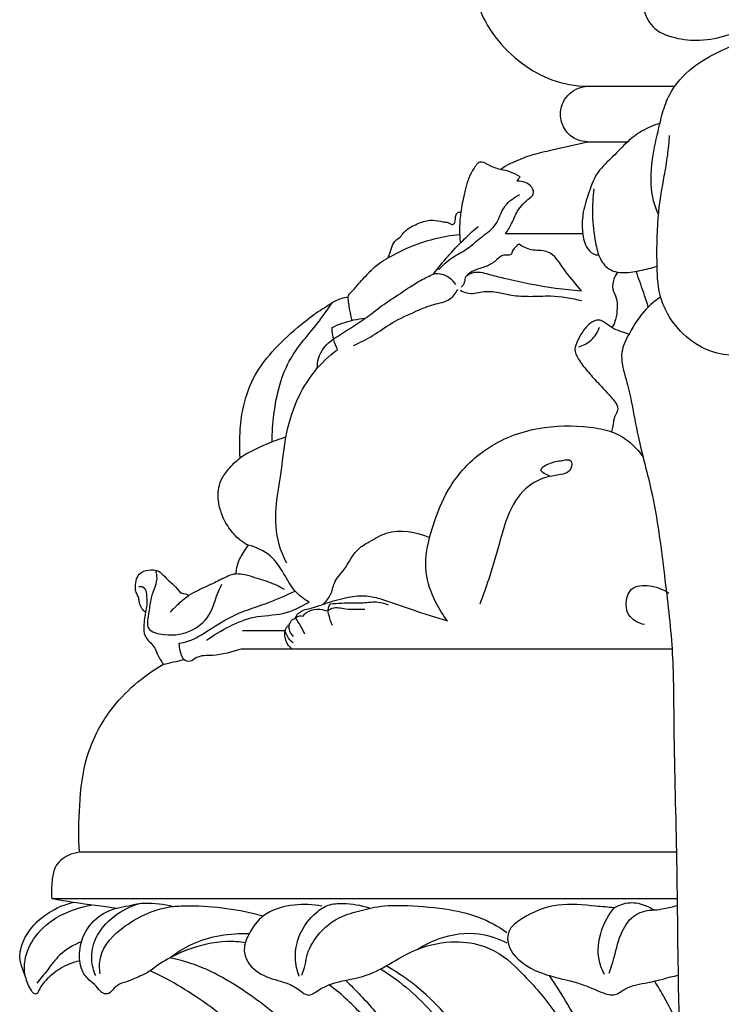
# Model space of a CAD drawing. Units: millimetres. Extents: x 0 to 3483, y 0 to 2367.
# Drawn here: x 1182 to 1258, y 549 to 656 of the extents above; entities that cross this region are included whole.
import ezdxf

# ---------------------------------------------------------------- set-up
doc = ezdxf.new("R2010")
doc.units = ezdxf.units.MM
doc.header["$MEASUREMENT"] = 0

# ---------------------------------------------------------------- blocks, each defined once
blk = doc.blocks.new('STL-014_1010_1010_726')
for points, knots in [([(-67, 398), (-65.33, 397.91), (-62.13, 397.18), (-57.97, 394.46), (-55.56, 390.91), (-54.08, 386.21), (-53.87, 380.69), (-53.03, 375.38), (-50.62, 371.72), (-48.29, 369.41), (-44.83, 367.48), (-42.31, 367.04), (-41, 367)], [-44.855737, -44.855737, -44.855737, -44.855737, -39.824746, -35.269306, -30.247385, -27.315731, -20.583159, -13.658686, -11.712453, -7.521833, -3.92752, 0, 0, 0, 0]), ([(-36.32, 386.41), (-36.28, 385.44), (-36.14, 383.1), (-36.11, 379.39), (-35.26, 376.06), (-34.11, 373.15), (-31.53, 372.13), (-28.71, 371.86), (-26.2, 372.37), (-24.36, 373.09), (-23.51, 374.01), (-23.14, 374.54), (-22.97, 374.84)], [-25.538619, -25.538619, -25.538619, -25.538619, -22.632609, -18.49292, -14.511648, -12.226549, -9.549721, -6.815473, -3.708712, -1.950799, -1.02291, 0, 0, 0, 0]), ([(-33.32, 353.11), (-33.56, 353.66), (-34.24, 355.59), (-34.12, 358.88), (-33.36, 362.1), (-32.79, 364.64), (-31.7, 367.12), (-29.52, 369.34), (-26.6, 370.85), (-24.74, 371.66), (-23.83, 371.98)], [0, 0, 0, 0, 1.794005, 6.087057, 9.602689, 11.758349, 13.882407, 17.624676, 20.81932, 23.705115, 23.705115, 23.705115, 23.705115]), ([(-41, 361), (-41.36, 361), (-42.23, 361.15), (-43.4, 362.03), (-44.05, 363.59), (-43.78, 365.55), (-42.39, 366.77), (-41.33, 366.98), (-41, 367)], [9.951976, 9.951976, 9.951976, 9.951976, 11.029222, 12.544736, 14.10871, 15.909142, 18.123756, 19.110629, 19.110629, 19.110629, 19.110629]), ([(-33.16, 362.98), (-33.85, 362.78), (-35.11, 362.24), (-36.8, 360.96), (-38.22, 359.33), (-40.03, 357.8), (-40.83, 355.57), (-41.54, 353.5), (-41.62, 351.45), (-41.35, 349.81), (-40.55, 348.85), (-39.99, 348.72), (-39.8, 348.71)], [0, 0, 0, 0, 2.158093, 4.043716, 6.324687, 8.655517, 10.982227, 13.278496, 15.215325, 17.084933, 18.132559, 18.72648, 18.72648, 18.72648, 18.72648]), ([(-20.63, 337.94), (-21.14, 338.01), (-22.45, 338.15), (-24.66, 337.71), (-27.73, 338.05), (-30.62, 339.87), (-32.42, 342.26), (-33.42, 344.96), (-33.5, 348.59), (-33.48, 352.91), (-32.78, 356.74), (-32.3, 359.48), (-32.16, 360.95), (-32.11, 361.67)], [0, 0, 0, 0, 1.546453, 3.91385, 6.714798, 10.5927, 13.791061, 15.531833, 19.144511, 24.558678, 28.504907, 30.771132, 32.927851, 32.927851, 32.927851, 32.927851]), ([(-50.41, 357.98), (-50.23, 358.13), (-49.73, 358.52), (-48.55, 358.99), (-46.92, 359.67), (-44.27, 360.2), (-42.28, 360.71), (-41, 361)], [0, 0, 0, 0, 0.702698, 1.892048, 3.782307, 6.000757, 9.951976, 9.951976, 9.951976, 9.951976]), ([(-52.92, 358.64), (-53.18, 358.31), (-53.87, 357.29), (-54.34, 355.44), (-54.63, 354.01), (-54.71, 353.37)], [13.311083, 13.311083, 13.311083, 13.311083, 14.571431, 16.997322, 18.945914, 18.945914, 18.945914, 18.945914]), ([(-51.96, 358.59), (-52.13, 358.72), (-52.5, 358.87), (-52.82, 358.71), (-52.92, 358.64)], [12.290837, 12.290837, 12.290837, 12.290837, 12.965045, 13.311083, 13.311083, 13.311083, 13.311083]), ([(-50.41, 357.98), (-50.65, 358.04), (-51.18, 358.2), (-51.69, 358.44), (-51.96, 358.59)], [10.625621, 10.625621, 10.625621, 10.625621, 11.373883, 12.290837, 12.290837, 12.290837, 12.290837]), ([(-48.31, 357.2), (-48.63, 357.4), (-49.31, 357.74), (-50.04, 357.92), (-50.41, 357.98)], [8.380451, 8.380451, 8.380451, 8.380451, 9.508462, 10.625621, 10.625621, 10.625621, 10.625621]), ([(-49.89, 351), (-49.65, 351.37), (-49.14, 352.16), (-48.61, 353.68), (-47.67, 354.61), (-46.7, 355.31), (-47.11, 356.51), (-48.06, 356.72), (-48.62, 356.71)], [0, 0, 0, 0, 1.313863, 2.823064, 4.732745, 5.312212, 6.122676, 7.796326, 7.796326, 7.796326, 7.796326]), ([(-40.31, 355.9), (-40.43, 354.97), (-40.55, 353.01), (-40.23, 350.46), (-39.79, 348.33), (-38.48, 346.79), (-36.71, 346.76), (-35.04, 347.09), (-34.08, 347.32), (-33.47, 347.5)], [0, 0, 0, 0, 2.815428, 5.856639, 7.683727, 9.288185, 11.481666, 12.525359, 14.436438, 14.436438, 14.436438, 14.436438]), ([(-57.15, 347.13), (-56.68, 347.61), (-55.72, 348.51), (-53.96, 349.32), (-52.61, 350.67), (-50.73, 351.81), (-50.25, 354.11), (-48.93, 354.95), (-48.35, 355.26)], [0, 0, 0, 0, 2.01612, 3.889644, 5.738903, 7.744562, 10.202558, 12.172381, 12.172381, 12.172381, 12.172381]), ([(-61.28, 350.66), (-61.06, 350.98), (-60.44, 351.69), (-59.17, 352.22), (-57.83, 352.63), (-56.86, 352.32), (-56.17, 352.29), (-55.86, 352.08), (-55.47, 351.97), (-55.26, 352.48), (-55.34, 352.92), (-55.09, 353.35), (-54.82, 353.38), (-54.71, 353.37)], [2.674744, 2.674744, 2.674744, 2.674744, 3.831177, 5.415389, 6.773671, 7.871874, 8.430552, 8.753861, 9.031982, 9.47339, 10.040241, 10.445346, 10.768654, 10.768654, 10.768654, 10.768654]), ([(-54.71, 353.37), (-54.8, 352.81), (-54.89, 351.69), (-54.83, 350.57), (-54.77, 350.02)], [18.945914, 18.945914, 18.945914, 18.945914, 20.649909, 22.301481, 22.301481, 22.301481, 22.301481]), ([(-57.67, 346.65), (-57.17, 347.33), (-55.68, 349.16), (-53.99, 350.83), (-52.84, 351.82)], [0, 0, 0, 0, 2.515256, 7.080754, 7.080754, 7.080754, 7.080754]), ([(-54.85, 350.92), (-56.72, 350.73), (-59.41, 350.06), (-61.85, 348.83), (-62.58, 348.41)], [-8.164717, -8.164717, -8.164717, -8.164717, -2.543645, 0, 0, 0, 0]), ([(-62.58, 348.41), (-62.5, 348.69), (-62.3, 349.24), (-62.03, 350.11), (-61.54, 350.51), (-61.28, 350.66)], [0, 0, 0, 0, 0.882461, 1.763381, 2.674744, 2.674744, 2.674744, 2.674744]), ([(-48.41, 349.88), (-48.68, 349.69), (-49.08, 349.4), (-49.29, 348.56), (-50.2, 348.88), (-50.88, 348.1), (-51.65, 347.59), (-52.72, 347.23), (-53.61, 346.97), (-54.31, 346.31), (-54.29, 345.69), (-54.53, 345.38), (-54.67, 345.24)], [21.453373, 21.453373, 21.453373, 21.453373, 22.455608, 22.898587, 23.67782, 24.539755, 25.778204, 26.442726, 27.922547, 28.576342, 29.080361, 29.684194, 29.684194, 29.684194, 29.684194]), ([(-41.66, 344.85), (-42.2, 345.55), (-43.49, 346.83), (-44.84, 349.39), (-47.07, 349.11), (-48, 349.62), (-48.41, 349.88)], [12.666224, 12.666224, 12.666224, 12.666224, 15.312765, 18.375969, 19.999089, 21.453373, 21.453373, 21.453373, 21.453373]), ([(-66.83, 344.42), (-66.54, 344.75), (-65.81, 345.55), (-64.78, 346.74), (-63.67, 347.78), (-62.92, 348.24), (-62.58, 348.41)], [0.26066, 0.26066, 0.26066, 0.26066, 1.581485, 3.515995, 4.99051, 6.126239, 6.126239, 6.126239, 6.126239]), ([(-54.08, 346.51), (-53.82, 346.67), (-52.97, 347.06), (-51.51, 346.54), (-49.55, 346.12), (-46.28, 345.35), (-43.53, 345), (-41.66, 344.85)], [0, 0, 0, 0, 0.915567, 2.656118, 4.358892, 7.040649, 12.666224, 12.666224, 12.666224, 12.666224]), ([(-37.75, 346.87), (-37.92, 346.63), (-38.2, 346.05), (-38.4, 345.01), (-37.8, 344.06), (-37.79, 342.91), (-37.86, 341.81), (-38.19, 341.13), (-38.36, 340.86)], [0, 0, 0, 0, 0.8646, 1.932673, 2.995052, 4.059737, 5.323089, 6.279078, 6.279078, 6.279078, 6.279078]), ([(-34.42, 343.1), (-34.59, 343.64), (-35.02, 344.93), (-35.47, 346.21), (-35.74, 346.96)], [0, 0, 0, 0, 1.703137, 4.082132, 4.082132, 4.082132, 4.082132]), ([(-68.49, 339.63), (-67.91, 340), (-66.77, 340.74), (-64.99, 341.86), (-63.26, 343.28), (-61.21, 344.58), (-59.41, 345.85), (-58.15, 346.44), (-57.67, 346.65)], [3.74694, 3.74694, 3.74694, 3.74694, 5.802759, 7.8435, 10.057312, 12.499085, 15.092778, 16.66628, 16.66628, 16.66628, 16.66628]), ([(-55.26, 345.51), (-55.62, 346.03), (-56.43, 346.69), (-57.38, 346.69), (-57.67, 346.65)], [-2.77047, -2.77047, -2.77047, -2.77047, -0.884177, 0, 0, 0, 0]), ([(-66.34, 338.91), (-65.62, 339.25), (-64.16, 339.97), (-62.07, 341.53), (-59.79, 342.54), (-57.75, 343.42), (-55.95, 343.68), (-55.27, 344.58), (-55.05, 344.98)], [0, 0, 0, 0, 2.392872, 4.865943, 7.797416, 9.805583, 11.604039, 12.971953, 12.971953, 12.971953, 12.971953]), ([(-54.77, 344.91), (-54.55, 344.78), (-54.05, 344.57), (-53.22, 344.53), (-52.12, 344.86), (-50.73, 344.71), (-49.04, 344.3), (-47.14, 344.2), (-44.6, 344.38), (-42.73, 344.06), (-41.62, 343.78)], [0, 0, 0, 0, 0.791861, 1.586202, 2.453688, 4.20086, 5.655635, 7.703223, 9.865466, 13.293091, 13.293091, 13.293091, 13.293091]), ([(-75.15, 328.48), (-75.15, 329.47), (-74.92, 332.57), (-73.79, 337.33), (-70.57, 340.76), (-69.16, 342.82), (-68.63, 343.57)], [0, 0, 0, 0, 2.996612, 9.351613, 14.088152, 16.85761, 16.85761, 16.85761, 16.85761]), ([(-70.17, 342.6), (-69.9, 342.76), (-69.26, 343.13), (-68.28, 343.86), (-67.4, 344.1), (-66.92, 344.17)], [18.955499, 18.955499, 18.955499, 18.955499, 19.922619, 21.150256, 22.600251, 22.600251, 22.600251, 22.600251]), ([(-66.5, 341.64), (-66.59, 342), (-66.77, 342.84), (-66.88, 343.69), (-66.92, 344.17)], [-2.567521, -2.567521, -2.567521, -2.567521, -1.445526, 0, 0, 0, 0]), ([(-33.12, 344.16), (-33.68, 343.77), (-35.04, 342.65), (-36.33, 340.54), (-37.4, 338.48), (-37.24, 336.5), (-36.6, 334.6), (-36.06, 331.85), (-35.36, 328), (-33.64, 322.01), (-32.74, 314.4), (-31.69, 306.14), (-31.69, 296.12), (-31.32, 283.93), (-31.22, 267.47), (-30.57, 249.65), (-30.59, 229.77), (-30.3, 211.71), (-29.91, 195.14), (-29.7, 183.16), (-29.34, 172.89), (-29.1, 166.29), (-28.84, 162), (-28.77, 161)], [0, 0, 0, 0, 2.054493, 5.206811, 7.405586, 8.795223, 11.008086, 13.44336, 17.168796, 22.770364, 32.076397, 40.101494, 47.740992, 62.106464, 76.685179, 97.126704, 115.596538, 136.295337, 151.319228, 165.330272, 172.245418, 182.136426, 185.139118, 185.139118, 185.139118, 185.139118]), ([(-78.61, 326.75), (-78.68, 327.78), (-78.67, 329.68), (-78.27, 332.73), (-77.13, 335.8), (-74.84, 338.7), (-72.44, 340.9), (-70.8, 342.16), (-70.17, 342.6)], [0, 0, 0, 0, 3.096101, 5.697079, 9.193359, 12.76758, 16.665159, 18.955499, 18.955499, 18.955499, 18.955499]), ([(-68.66, 340.85), (-68.31, 341.03), (-67.16, 341.53), (-65.92, 341.8), (-65.06, 341.87)], [2.465493, 2.465493, 2.465493, 2.465493, 3.638373, 6.219098, 6.219098, 6.219098, 6.219098]), ([(-36.52, 340.13), (-36.82, 340.22), (-37.44, 340.45), (-38.42, 340.81), (-39.09, 341.42), (-39.92, 341.79), (-40.85, 341.32), (-41.56, 340.43), (-42.09, 339.46), (-42.5, 338.44), (-41.95, 337.27), (-41.03, 336.15), (-39.77, 334.73), (-38.67, 333.61), (-37.93, 332.72), (-37.57, 331.95), (-38.18, 331.15), (-38.23, 330.25), (-38.36, 329.79), (-38.41, 329.58)], [0, 0, 0, 0, 0.943527, 1.979337, 3.088892, 3.653012, 4.57813, 5.897641, 7.06953, 7.923565, 9.061599, 10.645644, 12.364034, 14.70594, 15.371052, 15.854349, 17.119437, 17.919807, 18.562822, 18.562822, 18.562822, 18.562822]), ([(-68.08, 338.47), (-68.24, 338.81), (-68.53, 339.58), (-68.64, 340.41), (-68.66, 340.85)], [0, 0, 0, 0, 1.118206, 2.465493, 2.465493, 2.465493, 2.465493]), ([(-41.94, 338.77), (-41.45, 338.92), (-40.47, 339.43), (-39.89, 340.39), (-39.7, 340.91)], [0, 0, 0, 0, 1.518027, 3.195943, 3.195943, 3.195943, 3.195943]), ([(-70.26, 336.45), (-70.26, 336.81), (-70.15, 338.07), (-69.24, 339.14), (-68.49, 339.63)], [0, 0, 0, 0, 1.061078, 3.74694, 3.74694, 3.74694, 3.74694]), ([(-73.57, 315.34), (-73.91, 315.98), (-74.71, 317.88), (-74.88, 321.23), (-74.12, 325.05), (-73.79, 329.01), (-72.68, 332.86), (-70.74, 336.12), (-69.01, 337.78), (-68.08, 338.47)], [-25.139348, -25.139348, -25.139348, -25.139348, -22.948971, -19.019344, -15.344308, -11.25219, -7.112619, -3.454084, 0, 0, 0, 0]), ([(-56.16, 309.08), (-56.64, 309.7), (-57.66, 311.35), (-58.96, 314.89), (-57.89, 319.19), (-56.04, 323.93), (-52.23, 328.07), (-46.55, 330.25), (-41.81, 330.27), (-38.5, 329.74), (-36.47, 328.63), (-35.45, 327.51), (-34.99, 326.82)], [19.272912, 19.272912, 19.272912, 19.272912, 21.628854, 25.067538, 30.241489, 34.349399, 40.380993, 46.438577, 52.061418, 54.436805, 56.407172, 58.884356, 58.884356, 58.884356, 58.884356]), ([(-73.66, 328.98), (-74.36, 328.77), (-76.07, 328.16), (-77.69, 327.32), (-78.61, 326.75)], [-5.439158, -5.439158, -5.439158, -5.439158, -3.238628, 0, 0, 0, 0]), ([(-77.76, 317.28), (-78.06, 317.43), (-78.73, 317.86), (-79.7, 318.88), (-80.51, 320.23), (-80.96, 321.76), (-81.06, 323.13), (-80.7, 324.45), (-79.83, 325.62), (-79.08, 326.38), (-78.61, 326.75)], [0, 0, 0, 0, 1.002203, 2.384098, 4.191629, 5.656352, 7.128245, 8.264541, 9.673156, 11.455721, 11.455721, 11.455721, 11.455721]), ([(-45.07, 324.76), (-45.44, 324.89), (-46.55, 325.43), (-44.9, 326.31), (-44.05, 326.39), (-42.62, 326.67), (-42.75, 325.07), (-44.55, 324.85), (-46.78, 324.37), (-49.21, 322.04), (-50.4, 318.09), (-51.43, 314.28), (-52.33, 311.79), (-52.67, 310.89)], [0, 0, 0, 0, 1.189055, 2.239725, 3.804239, 4.680874, 5.510223, 7.199986, 9.301326, 12.595926, 16.523121, 21.567432, 24.452915, 24.452915, 24.452915, 24.452915]), ([(-69.63, 310.88), (-69.31, 311.18), (-68.7, 311.87), (-68.5, 313.38), (-67.03, 314.84), (-66.23, 316.77), (-64.37, 317.78), (-62.08, 319.19), (-59.53, 318.75), (-58.1, 318.1)], [0, 0, 0, 0, 1.33205, 2.643366, 4.394819, 7.362274, 8.563761, 10.624295, 15.337034, 15.337034, 15.337034, 15.337034]), ([(-77.76, 317.28), (-77.95, 317.02), (-78.27, 316.53), (-78.73, 315.74), (-79.01, 314.95), (-79.07, 314.39), (-79.07, 314.16)], [21.225124, 21.225124, 21.225124, 21.225124, 22.177754, 22.968871, 23.991882, 24.656315, 24.656315, 24.656315, 24.656315]), ([(-71.15, 311.11), (-71.7, 311.43), (-72.85, 312.3), (-73.88, 314.24), (-75.23, 316.33), (-76.88, 317.07), (-77.76, 317.28)], [11.95928, 11.95928, 11.95928, 11.95928, 13.894929, 16.13632, 18.504589, 21.225124, 21.225124, 21.225124, 21.225124]), ([(-89.57, 311.55), (-89.64, 311.67), (-89.77, 311.96), (-89.98, 312.42), (-89.94, 313.08), (-89.85, 313.81), (-89.21, 314.49), (-88.4, 314.62), (-87.55, 314.6), (-86.93, 314.06), (-86.41, 313.47), (-85.69, 312.9), (-85.3, 312.43), (-85.07, 312.13)], [1.744522, 1.744522, 1.744522, 1.744522, 2.156062, 2.681254, 3.231548, 4.1175, 4.835529, 5.834085, 6.501446, 7.291044, 8.169807, 8.902475, 10.011738, 10.011738, 10.011738, 10.011738]), ([(-87.79, 314.58), (-87.73, 314.37), (-87.46, 313.35), (-88.34, 311.85), (-88.44, 310.04), (-88.98, 308), (-86.25, 307.38), (-83.81, 307.76), (-81.66, 309.73), (-81.25, 311.72), (-80.75, 312.7), (-80.58, 313.04)], [0, 0, 0, 0, 0.646784, 3.110277, 4.64099, 6.394577, 8.224664, 11.350632, 14.044306, 16.206104, 17.342036, 17.342036, 17.342036, 17.342036]), ([(-79.07, 314.16), (-79.19, 314.15), (-79.5, 314.11), (-80.27, 313.78), (-81.46, 313.14), (-82.89, 312.53), (-83.78, 312.05), (-84.12, 311.87)], [5.573327, 5.573327, 5.573327, 5.573327, 5.923265, 6.489853, 8.091243, 9.986927, 11.130998, 11.130998, 11.130998, 11.130998]), ([(-73.81, 312.47), (-74.19, 312.69), (-75.17, 313.21), (-76.65, 313.61), (-77.99, 314.1), (-78.75, 314.16), (-79.07, 314.16)], [0, 0, 0, 0, 1.324947, 3.303784, 4.595201, 5.573327, 5.573327, 5.573327, 5.573327]), ([(-89.59, 312.8), (-89.44, 312.82), (-88.82, 312.83), (-88.71, 311.39), (-88.7, 310.54), (-88.87, 310.01)], [0, 0, 0, 0, 0.454453, 1.611507, 3.285058, 3.285058, 3.285058, 3.285058]), ([(-34.84, 308.68), (-35.49, 308.81), (-36.58, 309.38), (-36.94, 311.02), (-36.46, 312.88), (-34.1, 313.01), (-32.8, 312.51), (-32.19, 312.07)], [0, 0, 0, 0, 2.007302, 3.102491, 4.909428, 6.879367, 9.128444, 9.128444, 9.128444, 9.128444]), ([(-88.87, 310.01), (-89.01, 310.13), (-89.29, 310.45), (-89.53, 310.99), (-89.57, 311.39), (-89.57, 311.55)], [0, 0, 0, 0, 0.564077, 1.247956, 1.744522, 1.744522, 1.744522, 1.744522]), ([(-84.12, 311.87), (-84.49, 311.59), (-85.22, 311), (-85.88, 310.35), (-86.2, 310.02)], [11.006054, 11.006054, 11.006054, 11.006054, 12.407496, 13.797079, 13.797079, 13.797079, 13.797079]), ([(-85.2, 306.66), (-84.89, 306.71), (-83.71, 306.96), (-81.78, 308.25), (-79, 309.99), (-75.68, 310.91), (-73.58, 311.89), (-72.66, 312.31)], [54.947891, 54.947891, 54.947891, 54.947891, 55.908608, 58.519067, 61.796174, 65.727089, 68.759724, 68.759724, 68.759724, 68.759724]), ([(-85.07, 312.13), (-84.95, 312.1), (-84.63, 312.02), (-84.31, 311.93), (-84.12, 311.87)], [10.0117375, 10.0117375, 10.0117375, 10.0117375, 10.3844947, 11.0060544, 11.0060544, 11.0060544, 11.0060544]), ([(-73.75, 308), (-73.7, 308.16), (-73.59, 308.43), (-73.19, 308.73), (-73.09, 309.24), (-72.6, 309.33), (-72.46, 309.88), (-71.83, 310.26), (-70.65, 310.5), (-69.06, 311.1), (-67.05, 311.67), (-65.02, 311.91), (-62.66, 311.28), (-59.81, 310.18), (-57.41, 309.46), (-56.16, 309.08)], [0, 0, 0, 0, 0.491052, 0.843392, 1.458298, 1.846867, 2.076888, 3.070474, 3.803166, 5.743949, 8.105499, 10.102841, 11.763487, 15.365599, 19.272912, 19.272912, 19.272912, 19.272912]), ([(-82.24, 306.99), (-81.46, 307.56), (-79.81, 308.52), (-77.05, 309.7), (-73.96, 309.65), (-72.04, 310.58), (-71.15, 311.11)], [0, 0, 0, 0, 2.887694, 5.72881, 8.871106, 11.95928, 11.95928, 11.95928, 11.95928]), ([(-68.61, 308.58), (-68.79, 308.91), (-68.98, 309.54), (-69.15, 310.38), (-68.94, 310.79), (-68.86, 310.91)], [0, 0, 0, 0, 1.107693, 1.977598, 2.437639, 2.437639, 2.437639, 2.437639]), ([(-69.08, 310.23), (-68.95, 310.32), (-68.36, 310.65), (-66.97, 310.24), (-65.81, 310.35), (-65.13, 310.35)], [0, 0, 0, 0, 0.466649, 1.946056, 4.00267, 4.00267, 4.00267, 4.00267]), ([(-68.86, 310.91), (-68.44, 310.96), (-67.27, 311.07), (-65.54, 310.96), (-63.84, 311.23), (-62.92, 310.96), (-62.57, 310.83)], [2.437639, 2.437639, 2.437639, 2.437639, 3.67842, 5.959924, 7.648008, 8.758493, 8.758493, 8.758493, 8.758493]), ([(-88.87, 310.01), (-88.92, 309.72), (-88.99, 309.13), (-89.11, 308.2), (-88.93, 307.26), (-88.29, 306.7), (-87.81, 306.14), (-87.52, 305.27), (-87.16, 304.71), (-86.92, 304.37)], [3.285058, 3.285058, 3.285058, 3.285058, 4.175873, 5.051146, 6.118737, 6.850668, 7.566249, 8.313692, 9.552447, 9.552447, 9.552447, 9.552447]), ([(-72.61, 309.4), (-72.48, 309.51), (-72.21, 309.64), (-71.91, 309.62), (-71.8, 309.6)], [2.0380293, 2.0380293, 2.0380293, 2.0380293, 2.5485937, 2.902396, 2.902396, 2.902396, 2.902396]), ([(-71.6, 307.64), (-71.72, 307.88), (-72.03, 308.49), (-72.38, 309.07), (-72.61, 309.4)], [0, 0, 0, 0, 0.811896, 2.038029, 2.038029, 2.038029, 2.038029]), ([(-71.8, 309.6), (-71.7, 309.74), (-71.3, 310.19), (-70.31, 310.41), (-69.54, 310.29), (-69.21, 310.16)], [2.902396, 2.902396, 2.902396, 2.902396, 3.425445, 4.650315, 5.725253, 5.725253, 5.725253, 5.725253]), ([(-73.35, 308.62), (-73.36, 308.48), (-73.34, 308.02), (-73.09, 307.61), (-72.89, 307.4)], [0, 0, 0, 0, 0.441358, 1.340155, 1.340155, 1.340155, 1.340155]), ([(-72.98, 306), (-73.2, 306.18), (-73.71, 306.74), (-73.81, 307.55), (-73.75, 308)], [0, 0, 0, 0, 0.8422, 2.218412, 2.218412, 2.218412, 2.218412]), ([(-72.87, 306.69), (-73.12, 306.89), (-73.48, 307.3), (-73.69, 307.8), (-73.75, 308)], [-1.595202, -1.595202, -1.595202, -1.595202, -0.638538, 0, 0, 0, 0]), ([(-84.72, 304.88), (-84.95, 305.29), (-85.16, 305.89), (-85.2, 306.51), (-85.2, 306.66)], [53.08816, 53.08816, 53.08816, 53.08816, 54.493438, 54.947891, 54.947891, 54.947891, 54.947891]), ([(-78.51, 306), (-79.53, 305.74), (-81.09, 305.17), (-83.13, 305.41), (-83.97, 304.55), (-84.51, 304.75), (-84.72, 304.88)], [46.663355, 46.663355, 46.663355, 46.663355, 49.831056, 51.635244, 52.340317, 53.08816, 53.08816, 53.08816, 53.08816]), ([(-96, 284), (-96.12, 285.68), (-96.06, 289.17), (-95.47, 294.53), (-92.59, 300.16), (-89.13, 303.12), (-86.92, 304.37)], [0, 0, 0, 0, 5.062298, 10.449153, 16.012641, 23.631492, 23.631492, 23.631492, 23.631492]), ([(-96, 284), (-96.43, 283.96), (-97.47, 283.68), (-98.77, 282.56), (-99.02, 280.75), (-99.07, 279.63), (-99, 279)], [64.617682, 64.617682, 64.617682, 64.617682, 65.914945, 67.82193, 69.307055, 71.209951, 71.209951, 71.209951, 71.209951]), ([(-100.21, 269.45), (-100.27, 269.29), (-100.42, 269.05), (-100.6, 268.58), (-101.03, 268.7), (-101.29, 269.14), (-101.62, 269.73), (-101.85, 270.57), (-102.25, 271.48), (-102.59, 272.78), (-102.15, 274.48), (-101.03, 276.19), (-99.16, 277.71), (-97.58, 278.37), (-96.66, 278.59)], [5.171587, 5.171587, 5.171587, 5.171587, 5.680201, 6.10709, 6.37874, 6.789295, 7.620859, 8.412847, 9.376595, 10.619569, 12.343044, 14.456701, 16.654154, 19.492538, 19.492538, 19.492538, 19.492538]), ([(-94.25, 270.64), (-94.49, 271.18), (-94.85, 272.55), (-94.14, 276.02), (-91.43, 277.88), (-89.51, 278.47)], [0, 0, 0, 0, 1.774309, 4.145757, 10.188762, 10.188762, 10.188762, 10.188762]), ([(-89.51, 278.47), (-89.32, 278.49), (-88.1, 278.55), (-86.87, 278.4), (-85.88, 278.14)], [20.26575, 20.26575, 20.26575, 20.26575, 20.84091, 23.915591, 23.915591, 23.915591, 23.915591]), ([(-72.22, 270.54), (-72.46, 271.18), (-72.79, 272.73), (-72.29, 275.31), (-70.81, 277.23), (-69.09, 278.42), (-67.04, 278.51), (-65.55, 278.29), (-64.65, 277.97)], [0, 0, 0, 0, 2.056706, 4.640473, 7.626129, 9.117557, 10.733159, 13.610728, 13.610728, 13.610728, 13.610728]), ([(-38.11, 277.98), (-38.77, 278.06), (-40.79, 278.21), (-44.28, 278.62), (-47.49, 277.31), (-49.58, 275.78), (-49.78, 273.69), (-47.84, 271.52), (-44.69, 270.44), (-41.63, 269.83), (-39.66, 268.86), (-38, 268.34), (-36.59, 269.6), (-34.14, 269.84), (-32.29, 270.44), (-31.19, 270.7)], [0, 0, 0, 0, 1.986779, 6.093583, 10.286974, 12.292593, 13.269369, 16.219829, 19.963822, 23.332002, 25.3904, 26.752478, 28.071964, 30.589106, 33.951537, 33.951537, 33.951537, 33.951537]), ([(-38.11, 277.98), (-37.61, 278.29), (-36.42, 278.72), (-34.88, 278.36), (-34.05, 277.93), (-33.78, 277.76)], [7.672959, 7.672959, 7.672959, 7.672959, 9.443235, 11.265846, 12.234028, 12.234028, 12.234028, 12.234028]), ([(-101.9, 270.64), (-101.98, 271.18), (-102, 272.7), (-100.36, 276.29), (-97.02, 277.91), (-94.74, 278.26)], [0, 0, 0, 0, 1.629182, 4.45934, 11.388751, 11.388751, 11.388751, 11.388751]), ([(-95.98, 272.25), (-96.05, 272.97), (-95.9, 274.7), (-94.44, 276.93), (-92.75, 277.75), (-91.93, 277.96)], [10.209851, 10.209851, 10.209851, 10.209851, 12.39266, 15.251731, 17.793369, 17.793369, 17.793369, 17.793369]), ([(-93.77, 270.82), (-93.86, 271.4), (-93.89, 273.53), (-90.83, 276.59), (-87.73, 277.89), (-85.88, 278.14)], [0, 0, 0, 0, 1.753587, 6.12563, 11.711269, 11.711269, 11.711269, 11.711269]), ([(-85.88, 278.14), (-85.29, 278.18), (-82.01, 278.29), (-78.7, 277.83), (-76.12, 277.11)], [23.915591, 23.915591, 23.915591, 23.915591, 25.700171, 33.754687, 33.754687, 33.754687, 33.754687]), ([(-69.77, 278.17), (-70.75, 278.37), (-72.91, 278.44), (-76.04, 277.59), (-77.61, 275.42), (-78.35, 273.58), (-77.75, 271.65), (-75.8, 270.37), (-73.62, 269.95), (-72.26, 269.17), (-71.24, 268.27), (-69.92, 269.29), (-67.93, 270.09), (-64.97, 270.42), (-62.14, 272.09), (-59.12, 273.82), (-55.62, 274.51), (-51.63, 273.92), (-49.42, 272.32), (-48.4, 271.19)], [0, 0, 0, 0, 2.995188, 6.48473, 9.109676, 10.78327, 12.199237, 14.805491, 17.290959, 18.794567, 19.608528, 20.950266, 22.899325, 26.38205, 29.559053, 32.655207, 36.811222, 39.967013, 44.553676, 44.553676, 44.553676, 44.553676]), ([(-71.94, 270.7), (-71.83, 270.96), (-71.57, 271.62), (-71.4, 273.15), (-70.2, 275.32), (-67.94, 277.17), (-65.6, 277.64), (-63.49, 278.24), (-60.51, 278.28), (-56.73, 278), (-52.83, 277.18), (-50.69, 275.99), (-49.75, 275.33)], [0, 0, 0, 0, 0.853733, 2.101463, 4.573072, 8.085801, 10.460266, 11.65257, 14.662967, 19.2885, 23.061247, 26.512399, 26.512399, 26.512399, 26.512399]), ([(-39.16, 270.78), (-39.4, 271.22), (-40.03, 272.73), (-39.73, 275.42), (-38.72, 277.25), (-38.11, 277.98)], [0, 0, 0, 0, 1.524677, 4.816523, 7.672959, 7.672959, 7.672959, 7.672959]), ([(-38.64, 270.89), (-38.46, 271.48), (-37.98, 272.98), (-37.51, 275.29), (-36.01, 277.42), (-34.47, 277.75), (-33.78, 277.76)], [0, 0, 0, 0, 1.830237, 4.72229, 7.082953, 9.128794, 9.128794, 9.128794, 9.128794]), ([(-33.78, 277.76), (-33.42, 277.79), (-32.58, 277.91), (-31.76, 278.11), (-31.3, 278.24)], [9.128794, 9.128794, 9.128794, 9.128794, 10.221341, 11.664833, 11.664833, 11.664833, 11.664833]), ([(-86.21, 272.58), (-85.45, 273.17), (-82.85, 274.78), (-79.7, 275.29), (-77.63, 275.19)], [119.731522, 119.731522, 119.731522, 119.731522, 122.63133, 128.831974, 128.831974, 128.831974, 128.831974]), ([(-59.44, 273.48), (-58.7, 273.96), (-56.59, 275), (-53.11, 275.52), (-50.68, 274.68), (-49.75, 274.2)], [0, 0, 0, 0, 2.641936, 7.002553, 10.141931, 10.141931, 10.141931, 10.141931]), ([(-95.8, 274.31), (-96.66, 273.97), (-98.12, 273.13), (-99.41, 271.29), (-100.25, 270.3), (-100.63, 269.83)], [0, 0, 0, 0, 2.774172, 4.856518, 6.683607, 6.683607, 6.683607, 6.683607]), ([(-78.05, 274.21), (-78.7, 274.3), (-80.87, 274.45), (-83.67, 273.78), (-86.42, 272.53), (-87.69, 271.68), (-88.35, 271.15)], [-11.015947, -11.015947, -11.015947, -11.015947, -9.047295, -4.535357, -2.573914, 0, 0, 0, 0]), ([(-95.98, 272.25), (-96.37, 272.16), (-97.47, 271.83), (-98.95, 270.9), (-99.86, 269.92), (-100.21, 269.45)], [0, 0, 0, 0, 1.19897, 3.425193, 5.171587, 5.171587, 5.171587, 5.171587]), ([(-91.04, 269.93), (-91.26, 269.89), (-91.8, 269.72), (-92.35, 269.17), (-92.93, 268.52), (-93.75, 268.83), (-94.2, 269.57), (-95.1, 270.22), (-95.78, 271.15), (-95.95, 271.92), (-95.98, 272.25)], [2.951687, 2.951687, 2.951687, 2.951687, 3.627703, 4.581446, 5.321919, 5.9425, 6.846843, 7.891941, 9.236951, 10.209851, 10.209851, 10.209851, 10.209851]), ([(-30.93, 173.88), (-32.29, 174.3), (-34.98, 175.36), (-39.55, 177.92), (-44.01, 182.16), (-48.22, 189.02), (-51.42, 197.23), (-53.63, 207.3), (-55.07, 216.85), (-56.82, 226.63), (-58.82, 235.71), (-61.72, 246.25), (-65.9, 255.98), (-71.71, 264), (-77.32, 268.56), (-82.05, 271.42), (-84.99, 272.31), (-86.21, 272.58)], [0, 0, 0, 0, 4.276158, 8.644069, 15.645459, 22.458784, 32.647336, 41.901002, 53.336407, 61.631765, 71.694644, 81.224359, 94.404375, 103.255658, 110.617397, 115.964306, 119.731522, 119.731522, 119.731522, 119.731522]), ([(-88.35, 271.15), (-88.72, 270.94), (-89.6, 270.49), (-90.51, 270.12), (-91.04, 269.93)], [0, 0, 0, 0, 1.261538, 2.951687, 2.951687, 2.951687, 2.951687]), ([(-61.81, 229), (-62.43, 231.85), (-63.76, 237.04), (-66.09, 244.64), (-68.68, 250.91), (-71.97, 256.89), (-75.58, 261.78), (-79.72, 265.74), (-83.3, 268.35), (-86.08, 270.06), (-87.76, 270.88), (-88.35, 271.15)], [0.66398, 0.66398, 0.66398, 0.66398, 9.411259, 16.736499, 24.49088, 29.716499, 37.177262, 42.632689, 46.824335, 50.452567, 52.413904, 52.413904, 52.413904, 52.413904]), ([(-63.4, 271.37), (-62.44, 270.77), (-59.47, 268.63), (-54.87, 263.38), (-50.67, 255.3), (-47.85, 246.74), (-45.63, 237.41), (-43.67, 226.55), (-42.19, 214.44), (-40.85, 202.81), (-38.46, 192.93), (-35.59, 185.29), (-32.39, 180.14), (-30.42, 178.04), (-29.49, 177.18)], [0, 0, 0, 0, 3.383327, 10.937355, 20.677484, 30.512621, 37.910482, 49.432993, 63.593424, 74.518895, 84.521716, 94.016221, 98.8508, 102.623745, 102.623745, 102.623745, 102.623745]), ([(-29.52, 178.05), (-30.97, 179.69), (-35, 185.06), (-38.48, 195.46), (-40.53, 208.77), (-42.3, 222.42), (-43.97, 236.56), (-47.47, 249.6), (-51.98, 261.29), (-57.81, 268.51), (-61.86, 271.16), (-62.79, 271.7)], [0, 0, 0, 0, 6.579915, 19.975262, 32.282566, 47.028779, 61.283526, 74.928839, 87.439528, 98.693236, 101.921557, 101.921557, 101.921557, 101.921557]), ([(-48.4, 271.19), (-47.03, 269.84), (-42.62, 264.81), (-38.42, 253.31), (-35.43, 239.01), (-33.75, 224.8), (-32.44, 214.41), (-31.82, 208.57), (-31.66, 207.04)], [44.553676, 44.553676, 44.553676, 44.553676, 50.308618, 64.426734, 80.46061, 94.275766, 107.289287, 111.886943, 111.886943, 111.886943, 111.886943]), ([(-67.18, 270.13), (-66.08, 269.07), (-62.82, 265.59), (-57.98, 258.26), (-53.59, 247.54), (-50.75, 236.73), (-48.54, 226.01), (-47.25, 216.28), (-45.74, 206.31), (-43.71, 196.92), (-40.74, 188.53), (-36.77, 181.88), (-33.02, 177.52), (-30.46, 175.52), (-29.41, 174.8)], [0, 0, 0, 0, 4.603061, 14.274112, 26.14992, 39.191063, 47.745089, 58.972351, 68.630299, 77.98578, 87.768108, 95.187889, 101.09573, 104.905058, 104.905058, 104.905058, 104.905058]), ([(-30.77, 209.08), (-31.08, 211.95), (-32.23, 221.82), (-33.71, 236.55), (-36.98, 252.13), (-40.39, 263.02), (-43.73, 268.61), (-45.13, 270.65)], [0, 0, 0, 0, 8.636267, 29.818775, 44.357457, 56.394766, 63.794575, 63.794575, 63.794575, 63.794575]), ([(-31.07, 265), (-31.56, 266.13), (-32.4, 267.84), (-33.37, 269.48), (-33.73, 270.04)], [0, 0, 0, 0, 3.696668, 5.70561, 5.70561, 5.70561, 5.70561]), ([(-65.42, 266.41), (-65.99, 267.04), (-67.13, 268.18), (-68.38, 269.19), (-68.99, 269.64)], [101.346786, 101.346786, 101.346786, 101.346786, 103.893959, 106.170228, 106.170228, 106.170228, 106.170228])]:
    blk.add_open_spline(points, degree=3, knots=knots)
for points in [[(-41, 367), (-37.85, 367), (-34.71, 367), (-31.56, 367)], [(-41, 361), (-39.55, 361), (-38.1, 361), (-36.65, 361)], [(-48.62, 356.71), (-48.52, 356.87), (-48.42, 357.04), (-48.31, 357.2)], [(-41.51, 351), (-44.3, 351), (-47.1, 351), (-49.89, 351)], [(-66.92, 344.17), (-66.89, 344.25), (-66.86, 344.34), (-66.83, 344.42)], [(-73.75, 308), (-75.29, 308), (-76.83, 308), (-78.37, 308)], [(-31.85, 306), (-47.4, 306), (-62.96, 306), (-78.51, 306)], [(-86.92, 304.37), (-86.19, 304.54), (-85.45, 304.71), (-84.72, 304.88)], [(-31.38, 284), (-52.92, 284), (-74.46, 284), (-96, 284)], [(-99, 279), (-76.44, 279), (-53.87, 279), (-31.31, 279)], [(-99, 279), (-98.22, 278.86), (-97.44, 278.73), (-96.66, 278.59)], [(-96.66, 278.59), (-95.08, 278.38), (-93.5, 278.17), (-91.93, 277.96)], [(-91.93, 277.96), (-91.12, 278.13), (-90.31, 278.3), (-89.51, 278.47)]]:
    blk.add_open_spline(points, degree=3)

msp = doc.modelspace()

# ---------------------------------------------------------------- block references
msp.add_blockref('STL-014_1010_1010_726', (1284.16, 281.64, 1280.5))

doc.saveas('drawing.dxf')
